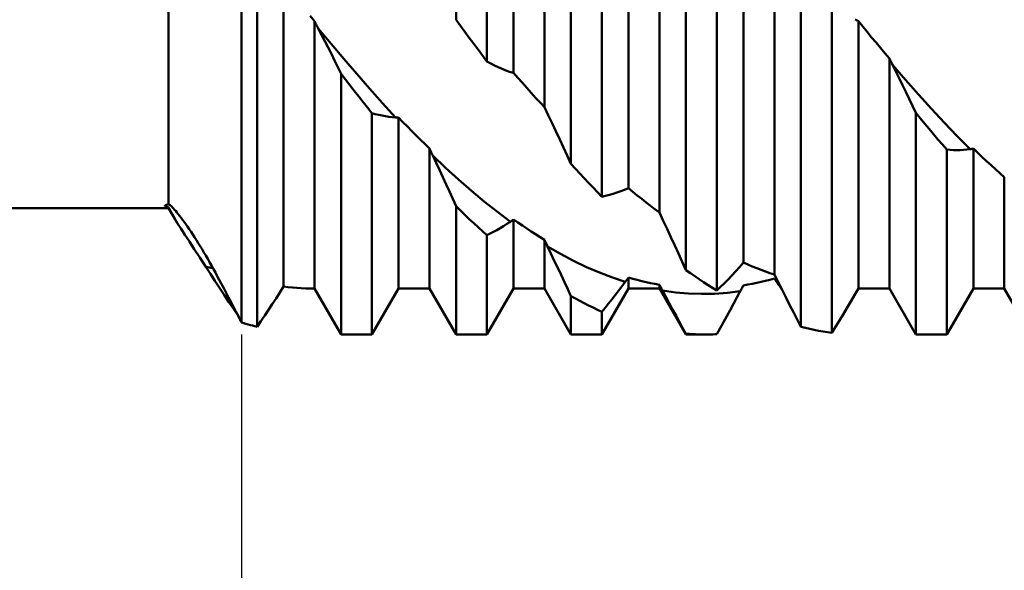
# Model space of a CAD drawing. Units: millimetres. Extents: x -61 to 87, y -42 to 50.
# Drawn here: x 31 to 40, y -7 to -2 of the extents above; entities that cross this region are included whole.
import ezdxf

# ---------------------------------------------------------------- set-up
doc = ezdxf.new("R2010")
doc.units = ezdxf.units.MM
doc.header["$LTSCALE"] = 5.55
doc.layers.add('1', color=4, linetype='CONTINUOUS')
doc.layers.add('2', color=7, linetype='CONTINUOUS')

msp = doc.modelspace()

# ---------------------------------------------------------------- linework, layer by layer
at = {"layer": '1', "color": 4, "linetype": 'CONTINUOUS', "lineweight": 50}
for p, q in [((33.3, -4.6521), (33.3, 4.6335)), ((35.2736, -1.8654), (35.2736, 3.1382)), ((35.5584, -2.2488), (35.5584, 2.8056)), ((35.8026, -2.3554), (35.8026, 2.2613)), ((36.0874, -2.6714), (36.0874, 1.9218)), ((36.3316, -3.1918), (36.3316, 1.7987)), ((36.6164, -3.4946), (36.6164, 1.3981)), ((36.8606, -3.4149), (36.8606, 0.9307)), ((37.1454, -3.6402), (37.1454, 0.5486)), ((32.6287, -3.5647), (32.6287, 0.218)), ((37.3896, -4.1696), (37.3896, 0.2631)), ((37.6744, -4.3584), (37.6744, -0.1623)), ((37.9186, -4.1012), (37.9186, -0.5018)), ((38.2034, -4.2114), (38.2034, -0.8846)), ((33.4424, -4.692), (33.4424, -1.3046)), ((38.4476, -4.692), (38.4476, -1.3012)), ((33.6866, -4.3223), (33.6866, -1.529)), ((38.7324, -4.7461), (38.7324, -1.705)), ((33.9714, -1.8805), (33.9304, -1.831)), ((33.9763, -1.8901), (33.9714, -1.8805)), ((33.9714, -4.3395), (33.9714, -1.8805)), ((33.9813, -1.8997), (33.9763, -1.8901)), ((33.9862, -1.9091), (33.9813, -1.8997)), ((35.3143, -1.9212), (35.2736, -1.8654)), ((38.9517, -1.866), (38.9477, -1.8635)), ((38.9558, -1.8683), (38.9517, -1.866)), ((38.96, -1.8707), (38.9558, -1.8683)), ((38.9641, -1.873), (38.96, -1.8707)), ((38.9683, -1.8752), (38.9641, -1.873)), ((38.9724, -1.8773), (38.9683, -1.8752)), ((38.9766, -1.8794), (38.9724, -1.8773)), ((39.0173, -1.9292), (38.9766, -1.8794)), ((38.9766, -4.3395), (38.9766, -1.8794)), ((33.9911, -1.9185), (33.9862, -1.9091)), ((33.996, -1.9277), (33.9911, -1.9185)), ((34.0008, -1.9369), (33.996, -1.9277)), ((34.0056, -1.946), (34.0008, -1.9369)), ((34.036, -2.0036), (34.0056, -1.946)), ((34.1235, -2.0866), (34.0056, -1.946)), ((35.355, -1.9766), (35.3143, -1.9212)), ((35.3957, -2.0317), (35.355, -1.9766)), ((39.058, -1.9787), (39.0173, -1.9292)), ((39.0986, -2.0279), (39.058, -1.9787)), ((34.0662, -2.062), (34.036, -2.0036)), ((34.0963, -2.1211), (34.0662, -2.062)), ((35.4364, -2.0865), (35.3957, -2.0317)), ((39.1393, -2.0767), (39.0986, -2.0279)), ((39.18, -2.1251), (39.1393, -2.0767)), ((34.1263, -2.1809), (34.0963, -2.1211)), ((34.2415, -2.2259), (34.1235, -2.0866)), ((35.477, -2.141), (35.4364, -2.0865)), ((35.5177, -2.1951), (35.477, -2.141)), ((39.2207, -2.1733), (39.18, -2.1251)), ((39.2614, -2.2211), (39.2207, -2.1733)), ((34.1562, -2.2413), (34.1263, -2.1809)), ((34.186, -2.3023), (34.1562, -2.2413)), ((34.3598, -2.3637), (34.2415, -2.2259)), ((35.5584, -2.2488), (35.5177, -2.1951)), ((35.5928, -2.2682), (35.5584, -2.2488)), ((39.2655, -2.2295), (39.2614, -2.2211)), ((39.2614, -4.3395), (39.2614, -2.2211)), ((39.2697, -2.2379), (39.2655, -2.2295)), ((39.2738, -2.2463), (39.2697, -2.2379)), ((39.278, -2.2547), (39.2738, -2.2463)), ((39.2821, -2.263), (39.278, -2.2547)), ((39.2863, -2.2713), (39.2821, -2.263)), ((34.2157, -2.3638), (34.186, -2.3023)), ((35.6274, -2.2862), (35.5928, -2.2682)), ((35.6622, -2.3028), (35.6274, -2.2862)), ((35.6971, -2.3181), (35.6622, -2.3028)), ((35.7321, -2.3319), (35.6971, -2.3181)), ((35.7673, -2.3444), (35.7321, -2.3319)), ((35.8026, -2.3554), (35.7673, -2.3444)), ((35.8433, -2.4017), (35.8026, -2.3554)), ((39.2905, -2.2796), (39.2863, -2.2713)), ((39.3216, -2.3417), (39.2905, -2.2796)), ((39.4096, -2.4181), (39.2905, -2.2796)), ((39.3525, -2.4043), (39.3216, -2.3417)), ((34.2562, -2.4167), (34.2156, -2.3638)), ((34.2156, -4.7625), (34.2156, -2.3638)), ((34.2969, -2.4691), (34.2562, -2.4167)), ((34.4783, -2.4997), (34.3598, -2.3637)), ((35.884, -2.4477), (35.8433, -2.4017)), ((39.3834, -2.4673), (39.3525, -2.4043)), ((39.5288, -2.5533), (39.4096, -2.4181)), ((34.3375, -2.5211), (34.2969, -2.4691)), ((34.3782, -2.5727), (34.3375, -2.5211)), ((34.5972, -2.6338), (34.4783, -2.4997)), ((35.9247, -2.4933), (35.884, -2.4477)), ((35.9653, -2.5384), (35.9247, -2.4933)), ((39.4141, -2.5307), (39.3834, -2.4673)), ((39.4447, -2.5946), (39.4141, -2.5307)), ((34.4189, -2.6239), (34.3782, -2.5727)), ((34.4596, -2.6746), (34.4189, -2.6239)), ((36.006, -2.5832), (35.9653, -2.5384)), ((36.0467, -2.6275), (36.006, -2.5832)), ((36.0874, -2.6714), (36.0467, -2.6275)), ((39.4752, -2.6588), (39.4447, -2.5946)), ((39.648, -2.6851), (39.5288, -2.5533)), ((34.5004, -2.7249), (34.4596, -2.6746)), ((34.7162, -2.7643), (34.5972, -2.6338)), ((36.1228, -2.7446), (36.0874, -2.6714)), ((39.5056, -2.7235), (39.4752, -2.6588)), ((39.7672, -2.8131), (39.648, -2.6851)), ((34.5311, -2.7337), (34.5004, -2.7248)), ((34.5004, -4.7625), (34.5004, -2.7249)), ((34.5619, -2.7415), (34.5311, -2.7337)), ((34.5928, -2.7482), (34.5619, -2.7415)), ((34.6236, -2.7539), (34.5928, -2.7482)), ((34.6545, -2.7584), (34.6236, -2.7539)), ((34.6854, -2.7619), (34.6545, -2.7584)), ((34.7162, -2.7643), (34.6854, -2.7619)), ((34.7202, -2.7645), (34.7162, -2.7643)), ((34.7243, -2.7647), (34.7202, -2.7645)), ((34.7283, -2.7648), (34.7243, -2.7647)), ((34.7324, -2.7648), (34.7283, -2.7648)), ((34.7324, -2.7648), (34.7364, -2.7648)), ((34.7364, -2.7648), (34.7405, -2.7648)), ((34.7405, -2.7648), (34.7446, -2.7646)), ((34.7853, -2.8071), (34.7446, -2.7646)), ((34.7446, -4.3395), (34.7446, -2.7646)), ((34.8259, -2.8491), (34.7853, -2.8071)), ((36.158, -2.8182), (36.1228, -2.7446)), ((39.5463, -2.7732), (39.5056, -2.7235)), ((39.5056, -4.7625), (39.5056, -2.7235)), ((39.587, -2.8224), (39.5463, -2.7732)), ((34.8666, -2.8906), (34.8259, -2.8491)), ((34.9073, -2.9316), (34.8666, -2.8906)), ((36.193, -2.8922), (36.158, -2.8182)), ((36.2279, -2.9666), (36.193, -2.8922)), ((39.6277, -2.8711), (39.587, -2.8224)), ((39.6683, -2.9194), (39.6277, -2.8711)), ((39.8864, -2.9373), (39.7672, -2.8131)), ((34.948, -2.9722), (34.9073, -2.9316)), ((34.9887, -3.0123), (34.948, -2.9722)), ((36.2626, -3.0414), (36.2279, -2.9666)), ((39.709, -2.9672), (39.6683, -2.9194)), ((39.7497, -3.0145), (39.709, -2.9672)), ((40.0056, -3.0573), (39.8864, -2.9373)), ((35.0294, -3.0519), (34.9887, -3.0123)), ((35.0336, -3.061), (35.0294, -3.0519)), ((35.0294, -4.3395), (35.0294, -3.0519)), ((35.0378, -3.0701), (35.0336, -3.061)), ((35.042, -3.0792), (35.0378, -3.0701)), ((35.0462, -3.0883), (35.042, -3.0792)), ((36.2972, -3.1165), (36.2626, -3.0414)), ((39.7904, -3.0613), (39.7497, -3.0145)), ((39.8208, -3.064), (39.7904, -3.0613)), ((39.7904, -4.7625), (39.7904, -3.0613)), ((39.8513, -3.0656), (39.8208, -3.064)), ((39.8819, -3.0661), (39.8513, -3.0656)), ((39.8819, -3.0661), (39.9126, -3.0656)), ((39.9126, -3.0656), (39.9435, -3.0639)), ((39.9435, -3.0639), (39.9745, -3.0612)), ((39.9745, -3.0612), (40.0055, -3.0573)), ((40.0055, -3.0573), (40.0097, -3.0567)), ((40.0097, -3.0567), (40.0138, -3.056)), ((40.0138, -3.056), (40.0179, -3.0553)), ((40.0179, -3.0553), (40.0221, -3.0545)), ((40.0221, -3.0545), (40.0262, -3.0536)), ((40.0262, -3.0536), (40.0304, -3.0527)), ((40.0304, -3.0527), (40.0346, -3.0518)), ((40.0753, -3.0909), (40.0346, -3.0518)), ((40.0346, -4.3395), (40.0346, -3.0518)), ((35.0505, -3.0973), (35.0462, -3.0883)), ((35.0547, -3.1063), (35.0505, -3.0973)), ((35.0589, -3.1153), (35.0547, -3.1063)), ((35.09, -3.1816), (35.0589, -3.1153)), ((35.178, -3.2285), (35.0589, -3.1153)), ((36.3316, -3.1918), (36.2972, -3.1165)), ((40.116, -3.1295), (40.0753, -3.0909)), ((40.1566, -3.1676), (40.116, -3.1295)), ((40.1973, -3.2052), (40.1566, -3.1676)), ((35.121, -3.248), (35.09, -3.1816)), ((35.1518, -3.3146), (35.121, -3.248)), ((35.2972, -3.3372), (35.178, -3.2285)), ((36.3723, -3.2367), (36.3316, -3.1918)), ((36.413, -3.2811), (36.3723, -3.2367)), ((40.238, -3.2423), (40.1973, -3.2052)), ((40.2787, -3.2789), (40.238, -3.2423)), ((35.1824, -3.3813), (35.1518, -3.3146)), ((35.4163, -3.4414), (35.2972, -3.3372)), ((36.4537, -3.3249), (36.413, -3.2811)), ((36.4943, -3.3681), (36.4537, -3.3249)), ((40.3194, -3.3149), (40.2787, -3.2789)), ((40.3194, -4.3395), (40.3194, -3.3149)), ((35.213, -3.4482), (35.1824, -3.3813)), ((35.5354, -3.5407), (35.4163, -3.4414)), ((36.535, -3.4108), (36.4943, -3.3681)), ((36.5757, -3.453), (36.535, -3.4108)), ((36.79, -3.4446), (36.8252, -3.4305)), ((36.8252, -3.4305), (36.8606, -3.4149)), ((36.9013, -3.4488), (36.8606, -3.4149)), ((35.2434, -3.5152), (35.213, -3.4482)), ((35.2736, -3.5823), (35.2434, -3.5152)), ((36.6164, -3.4946), (36.5757, -3.453)), ((36.6164, -3.4946), (36.6508, -3.4873)), ((36.6508, -3.4873), (36.6854, -3.4787)), ((36.6854, -3.4787), (36.7201, -3.4687)), ((36.7201, -3.4687), (36.755, -3.4574)), ((36.755, -3.4574), (36.79, -3.4446)), ((36.942, -3.4821), (36.9013, -3.4488)), ((36.9827, -3.5149), (36.942, -3.4821)), ((37.0234, -3.5471), (36.9827, -3.5149)), ((11, -3.6), (32.6287, -3.6)), ((32.5951, -3.5791), (32.5964, -3.577)), ((32.5952, -3.5811), (32.5951, -3.5791)), ((32.5964, -3.5831), (32.5952, -3.5811)), ((32.5964, -3.577), (32.5989, -3.5748)), ((32.5988, -3.585), (32.5964, -3.5831)), ((32.6023, -3.5869), (32.5988, -3.585)), ((32.5989, -3.5748), (32.603, -3.5725)), ((32.6071, -3.5886), (32.6023, -3.5869)), ((32.603, -3.5725), (32.6085, -3.5702)), ((32.6131, -3.5903), (32.6071, -3.5886)), ((32.6085, -3.5702), (32.6112, -3.5693)), ((32.6112, -3.5693), (32.6142, -3.5684)), ((32.6203, -3.5919), (32.6131, -3.5903)), ((32.6142, -3.5684), (32.6174, -3.5674)), ((32.6174, -3.5674), (32.6209, -3.5665)), ((32.6287, -3.5934), (32.6203, -3.5919)), ((32.6209, -3.5665), (32.6247, -3.5656)), ((32.6247, -3.5656), (32.6287, -3.5647)), ((32.6327, -3.5664), (32.6287, -3.5646)), ((32.6325, -3.6019), (32.6287, -3.5934)), ((32.6287, -3.6), (32.6287, -3.5934)), ((32.664, -3.661), (32.6287, -3.6)), ((32.6371, -3.6115), (32.6325, -3.6019)), ((32.6375, -3.5693), (32.6327, -3.5664)), ((32.6426, -3.6222), (32.6371, -3.6115)), ((32.6431, -3.5736), (32.6375, -3.5693)), ((32.6489, -3.634), (32.6426, -3.6222)), ((32.6496, -3.579), (32.6431, -3.5736)), ((32.6569, -3.5858), (32.6496, -3.579)), ((32.665, -3.5939), (32.6569, -3.5858)), ((32.6739, -3.6033), (32.665, -3.5939)), ((32.6836, -3.614), (32.6739, -3.6033)), ((32.6942, -3.626), (32.6836, -3.614)), ((35.3143, -3.6222), (35.2736, -3.5824)), ((35.2736, -4.7625), (35.2736, -3.5824)), ((35.355, -3.6614), (35.3143, -3.6222)), ((35.6546, -3.6352), (35.5354, -3.5407)), ((37.064, -3.5787), (37.0234, -3.5471)), ((37.1047, -3.6098), (37.064, -3.5787)), ((37.1454, -3.6402), (37.1047, -3.6098)), ((32.656, -3.6469), (32.6489, -3.634)), ((32.6639, -3.6609), (32.656, -3.6469)), ((32.6857, -3.6976), (32.6639, -3.6609)), ((32.7119, -3.7403), (32.6857, -3.6976)), ((32.7055, -3.6395), (32.6942, -3.626)), ((32.7175, -3.6543), (32.7055, -3.6395)), ((32.7303, -3.6704), (32.7175, -3.6543)), ((32.7437, -3.6879), (32.7303, -3.6704)), ((32.7577, -3.7065), (32.7437, -3.6879)), ((32.7722, -3.7263), (32.7577, -3.7065)), ((35.3957, -3.7), (35.355, -3.6614)), ((35.4363, -3.738), (35.3957, -3.7)), ((35.7738, -3.7246), (35.6546, -3.6352)), ((35.786, -3.716), (35.7902, -3.713)), ((35.7902, -3.713), (35.7943, -3.71)), ((35.7943, -3.71), (35.7984, -3.7069)), ((35.7984, -3.7069), (35.8026, -3.7037)), ((35.8433, -3.7323), (35.8026, -3.7037)), ((35.8026, -4.3395), (35.8026, -3.7037)), ((37.1808, -3.716), (37.1454, -3.6402)), ((32.743, -3.7893), (32.7119, -3.7403)), ((32.7789, -3.8451), (32.743, -3.7893)), ((32.7872, -3.7472), (32.7722, -3.7263)), ((32.8026, -3.7693), (32.7872, -3.7472)), ((32.8185, -3.7925), (32.8026, -3.7693)), ((32.8348, -3.8167), (32.8185, -3.7925)), ((35.477, -3.7754), (35.4363, -3.738)), ((35.5177, -3.8122), (35.477, -3.7754)), ((35.6193, -3.8182), (35.65, -3.8016)), ((35.65, -3.8016), (35.6808, -3.7839)), ((35.6808, -3.7839), (35.7117, -3.7652)), ((35.7117, -3.7652), (35.7427, -3.7454)), ((35.7427, -3.7454), (35.7738, -3.7246)), ((35.7738, -3.7246), (35.7778, -3.7218)), ((35.7778, -3.7218), (35.7819, -3.7189)), ((35.7819, -3.7189), (35.786, -3.716)), ((35.884, -3.7603), (35.8433, -3.7323)), ((35.9247, -3.7876), (35.884, -3.7603)), ((35.9654, -3.8143), (35.9247, -3.7876)), ((37.216, -3.7918), (37.1808, -3.716)), ((37.251, -3.8675), (37.216, -3.7918)), ((32.8197, -3.9079), (32.7789, -3.8451)), ((32.8514, -3.8418), (32.8348, -3.8167)), ((32.8681, -3.8677), (32.8514, -3.8418)), ((32.885, -3.8943), (32.8681, -3.8677)), ((32.9021, -3.9216), (32.885, -3.8943)), ((35.5584, -3.8483), (35.5177, -3.8122)), ((35.5584, -3.8483), (35.5888, -3.8338)), ((35.5584, -4.7625), (35.5584, -3.8483)), ((35.5888, -3.8338), (35.6193, -3.8182)), ((36.006, -3.8404), (35.9654, -3.8143)), ((36.0467, -3.8659), (36.006, -3.8404)), ((36.0874, -3.8908), (36.0467, -3.8659)), ((36.0915, -3.8996), (36.0874, -3.8908)), ((36.0874, -4.3395), (36.0874, -3.8908)), ((37.2859, -3.9432), (37.251, -3.8675)), ((32.8653, -3.9778), (32.8197, -3.9079)), ((32.9159, -4.0553), (32.8653, -3.9778)), ((32.9192, -3.9495), (32.9021, -3.9216)), ((32.9364, -3.978), (32.9192, -3.9495)), ((32.9537, -4.007), (32.9364, -3.978)), ((36.0956, -3.9084), (36.0915, -3.8996)), ((36.0997, -3.9172), (36.0956, -3.9084)), ((36.1038, -3.9259), (36.0997, -3.9172)), ((36.1079, -3.9347), (36.1038, -3.9259)), ((36.1121, -3.9434), (36.1079, -3.9347)), ((36.1162, -3.9521), (36.1121, -3.9434)), ((36.1473, -4.018), (36.1162, -3.9521)), ((36.2355, -4.021), (36.1162, -3.9521)), ((37.3206, -4.0188), (37.2859, -3.9432)), ((32.9713, -4.1405), (32.9159, -4.0553)), ((32.971, -4.0366), (32.9537, -4.007)), ((32.9885, -4.0668), (32.971, -4.0366)), ((33.0061, -4.0976), (32.9885, -4.0668)), ((36.1784, -4.0838), (36.1473, -4.018)), ((36.3547, -4.0842), (36.2355, -4.021)), ((37.3552, -4.0942), (37.3206, -4.0188)), ((33.0133, -4.2049), (32.9713, -4.1405)), ((33.0237, -4.1291), (33.0061, -4.0976)), ((33.0414, -4.1611), (33.0237, -4.1291)), ((33.0592, -4.1936), (33.0414, -4.1611)), ((36.2093, -4.1494), (36.1784, -4.0838)), ((36.2401, -4.2148), (36.2093, -4.1494)), ((36.474, -4.1417), (36.3547, -4.0842)), ((36.5932, -4.1933), (36.474, -4.1417)), ((37.3896, -4.1696), (37.3552, -4.0942)), ((37.8481, -4.1807), (37.8833, -4.1416)), ((37.8833, -4.1416), (37.9186, -4.1012)), ((37.9593, -4.1189), (37.9186, -4.1012)), ((38, -4.1361), (37.9593, -4.1189)), ((38.0407, -4.1525), (38, -4.1361)), ((38.0813, -4.1682), (38.0407, -4.1525)), ((33.0556, -4.2695), (33.0133, -4.2049)), ((33.0771, -4.2267), (33.0592, -4.1936)), ((33.0949, -4.2603), (33.0771, -4.2267)), ((36.2707, -4.28), (36.2401, -4.2148)), ((36.7124, -4.2389), (36.5932, -4.1933)), ((36.8317, -4.2784), (36.7124, -4.2389)), ((36.844, -4.2616), (36.8481, -4.2559)), ((36.8481, -4.2559), (36.8523, -4.2501)), ((36.8523, -4.2501), (36.8564, -4.2443)), ((36.8564, -4.2443), (36.8606, -4.2385)), ((36.9013, -4.2501), (36.8606, -4.2385)), ((36.8606, -4.3395), (36.8606, -4.2385)), ((36.942, -4.2609), (36.9013, -4.2501)), ((37.4303, -4.1986), (37.3896, -4.1696)), ((37.471, -4.227), (37.4303, -4.1986)), ((37.5117, -4.2547), (37.471, -4.227)), ((37.5523, -4.2816), (37.5117, -4.2547)), ((37.7434, -4.291), (37.7782, -4.2555)), ((37.7782, -4.2555), (37.8131, -4.2187)), ((37.8131, -4.2187), (37.8481, -4.1807)), ((38.122, -4.1833), (38.0813, -4.1682)), ((38.1627, -4.1977), (38.122, -4.1833)), ((38.2034, -4.2114), (38.1627, -4.1977)), ((38.1627, -4.2593), (38.2034, -4.2484)), ((38.2388, -4.2816), (38.2034, -4.2114)), ((38.2075, -4.2543), (38.2034, -4.2484)), ((38.2117, -4.2602), (38.2075, -4.2543)), ((33.0982, -4.3342), (33.0556, -4.2695)), ((33.1128, -4.2942), (33.0949, -4.2603)), ((33.1411, -4.3991), (33.0982, -4.3342)), ((33.1355, -4.3375), (33.1128, -4.2942)), ((33.1581, -4.3806), (33.1355, -4.3375)), ((33.6521, -4.3768), (33.6866, -4.3223)), ((33.7272, -4.3269), (33.6866, -4.3223)), ((33.7679, -4.3308), (33.7272, -4.3269)), ((33.8087, -4.334), (33.7679, -4.3308)), ((33.8496, -4.3364), (33.8087, -4.334)), ((33.8904, -4.3381), (33.8496, -4.3364)), ((33.9311, -4.3392), (33.8904, -4.3381)), ((33.9714, -4.3395), (33.9311, -4.3392)), ((34.2156, -4.7625), (33.9714, -4.3395)), ((34.5004, -4.7625), (34.7446, -4.3395)), ((34.7446, -4.3395), (35.0294, -4.3395)), ((35.2736, -4.7625), (35.0294, -4.3395)), ((35.5584, -4.7625), (35.8026, -4.3395)), ((35.8026, -4.3395), (36.0874, -4.3395)), ((36.3316, -4.7625), (36.0874, -4.3395)), ((36.3012, -4.345), (36.2707, -4.28)), ((36.3316, -4.4097), (36.3012, -4.345)), ((36.6164, -4.7625), (36.8606, -4.3395)), ((36.7696, -4.3612), (36.8005, -4.3202)), ((36.8005, -4.3202), (36.8317, -4.2784)), ((36.8317, -4.2784), (36.8357, -4.2728)), ((36.8357, -4.2728), (36.8398, -4.2672)), ((36.8398, -4.2672), (36.844, -4.2616)), ((36.8606, -4.3395), (37.1454, -4.3395)), ((36.9827, -4.2711), (36.942, -4.2609)), ((37.0234, -4.2805), (36.9827, -4.2711)), ((37.064, -4.2893), (37.0234, -4.2805)), ((37.1047, -4.2973), (37.064, -4.2893)), ((37.1454, -4.3047), (37.1047, -4.2973)), ((37.1495, -4.3125), (37.1454, -4.3047)), ((37.1454, -4.3395), (37.1454, -4.3047)), ((37.3896, -4.7625), (37.1454, -4.3395)), ((37.1537, -4.3202), (37.1495, -4.3125)), ((37.1578, -4.328), (37.1537, -4.3202)), ((37.1619, -4.3358), (37.1578, -4.328)), ((37.1661, -4.3436), (37.1619, -4.3358)), ((37.1702, -4.3513), (37.1661, -4.3436)), ((37.593, -4.3079), (37.5523, -4.2816)), ((37.6337, -4.3335), (37.593, -4.3079)), ((37.6744, -4.3584), (37.6337, -4.3335)), ((37.6744, -4.3584), (37.7088, -4.3253)), ((37.7088, -4.3253), (37.7434, -4.291)), ((37.8938, -4.357), (37.8979, -4.3493)), ((37.8979, -4.3493), (37.902, -4.3416)), ((37.902, -4.3416), (37.9061, -4.3338)), ((37.9061, -4.3338), (37.9103, -4.3261)), ((37.9103, -4.3261), (37.9144, -4.3182)), ((37.9144, -4.3182), (37.9186, -4.3104)), ((37.9186, -4.3104), (37.9593, -4.3036)), ((37.9593, -4.3036), (38, -4.2962)), ((38, -4.2962), (38.0407, -4.288)), ((38.0407, -4.288), (38.0813, -4.2792)), ((38.0813, -4.2792), (38.122, -4.2696)), ((38.122, -4.2696), (38.1627, -4.2593)), ((38.2158, -4.2661), (38.2117, -4.2602)), ((38.22, -4.272), (38.2158, -4.2661)), ((38.2241, -4.2779), (38.22, -4.272)), ((38.2283, -4.2838), (38.2241, -4.2779)), ((38.2324, -4.2897), (38.2283, -4.2838)), ((38.2324, -4.2897), (38.234, -4.2892)), ((38.2387, -4.2986), (38.2324, -4.2897)), ((38.234, -4.2892), (38.2355, -4.2888)), ((38.2355, -4.2888), (38.237, -4.2883)), ((38.237, -4.2883), (38.2385, -4.2879)), ((38.2385, -4.2879), (38.24, -4.2874)), ((38.245, -4.3075), (38.2387, -4.2986)), ((38.274, -4.3513), (38.2388, -4.2816)), ((38.24, -4.2874), (38.2415, -4.287)), ((38.2513, -4.3164), (38.245, -4.3075)), ((38.2575, -4.3252), (38.2513, -4.3164)), ((38.2638, -4.334), (38.2575, -4.3252)), ((38.2701, -4.3428), (38.2638, -4.334)), ((38.9413, -4.4003), (38.9766, -4.3395)), ((38.9771, -4.3395), (38.9766, -4.3395)), ((38.9771, -4.3395), (38.9781, -4.3395)), ((38.9786, -4.3395), (38.9781, -4.3395)), ((38.9786, -4.3395), (38.9791, -4.3395)), ((38.9791, -4.3395), (38.9796, -4.3395)), ((38.9796, -4.3395), (39.2614, -4.3395)), ((39.5056, -4.7625), (39.2614, -4.3395)), ((39.7904, -4.7625), (40.0346, -4.3395)), ((40.0346, -4.3395), (40.3194, -4.3395)), ((40.5636, -4.7625), (40.3194, -4.3395)), ((33.1843, -4.4642), (33.1411, -4.3991)), ((33.1807, -4.4236), (33.1581, -4.3806)), ((33.2034, -4.4665), (33.1807, -4.4236)), ((33.5829, -4.4836), (33.6175, -4.4305)), ((33.6175, -4.4305), (33.6521, -4.3768)), ((36.3723, -4.4324), (36.3316, -4.4098)), ((36.3316, -4.7625), (36.3316, -4.4098)), ((36.413, -4.4542), (36.3723, -4.4324)), ((36.708, -4.4404), (36.7387, -4.4012)), ((36.7387, -4.4012), (36.7696, -4.3612)), ((37.1743, -4.3591), (37.1702, -4.3513)), ((37.2055, -4.4172), (37.1743, -4.3591)), ((37.2936, -4.3755), (37.1744, -4.3591)), ((37.2365, -4.4748), (37.2055, -4.4172)), ((37.4128, -4.3857), (37.2936, -4.3755)), ((37.532, -4.3898), (37.4128, -4.3857)), ((37.532, -4.3898), (37.6513, -4.3875)), ((37.6513, -4.3875), (37.7705, -4.3791)), ((37.7705, -4.3791), (37.8898, -4.3647)), ((37.8276, -4.4807), (37.8586, -4.423)), ((37.8586, -4.423), (37.8897, -4.3647)), ((37.8897, -4.3647), (37.8938, -4.357)), ((38.3091, -4.4205), (38.274, -4.3513)), ((38.344, -4.4892), (38.3091, -4.4205)), ((38.9061, -4.4603), (38.9413, -4.4003)), ((33.2277, -4.5293), (33.1843, -4.4642)), ((33.226, -4.5094), (33.2034, -4.4665)), ((33.2487, -4.5521), (33.226, -4.5094)), ((33.2713, -4.5946), (33.2277, -4.5293)), ((33.5481, -4.5362), (33.5829, -4.4836)), ((36.4537, -4.4754), (36.413, -4.4542)), ((36.4943, -4.4958), (36.4537, -4.4754)), ((36.535, -4.5155), (36.4943, -4.4958)), ((36.5757, -4.5344), (36.535, -4.5155)), ((36.6164, -4.5527), (36.6468, -4.5161)), ((36.6468, -4.5161), (36.6773, -4.4787)), ((36.6773, -4.4787), (36.708, -4.4404)), ((37.2674, -4.5319), (37.2365, -4.4748)), ((37.7967, -4.5378), (37.8276, -4.4807)), ((38.3787, -4.5574), (38.344, -4.4892)), ((38.8362, -4.5774), (38.8711, -4.5193)), ((38.8711, -4.5193), (38.9061, -4.4603)), ((33.2713, -4.5946), (33.2487, -4.5521)), ((33.2754, -4.6029), (33.2713, -4.5946)), ((33.2795, -4.6112), (33.2754, -4.6029)), ((33.2836, -4.6194), (33.2795, -4.6112)), ((33.2877, -4.6276), (33.2836, -4.6194)), ((33.4779, -4.6402), (33.5132, -4.5883)), ((33.5132, -4.5883), (33.5481, -4.5362)), ((36.6164, -4.5527), (36.5757, -4.5344)), ((36.6164, -4.7625), (36.6164, -4.5527)), ((37.2981, -4.5885), (37.2674, -4.5319)), ((37.3287, -4.6446), (37.2981, -4.5885)), ((37.7353, -4.65), (37.766, -4.5942)), ((37.766, -4.5942), (37.7967, -4.5378)), ((38.4132, -4.625), (38.3787, -4.5574)), ((38.8014, -4.6346), (38.8362, -4.5774)), ((33.2918, -4.6358), (33.2877, -4.6276)), ((33.2959, -4.644), (33.2918, -4.6358)), ((33.3, -4.6521), (33.2959, -4.644)), ((33.3204, -4.6583), (33.3, -4.6521)), ((33.3408, -4.6644), (33.3204, -4.6583)), ((33.3612, -4.6703), (33.3408, -4.6644)), ((33.3815, -4.676), (33.3612, -4.6703)), ((33.4019, -4.6815), (33.3815, -4.676)), ((33.4221, -4.6868), (33.4019, -4.6815)), ((33.4424, -4.692), (33.4221, -4.6868)), ((33.4424, -4.6919), (33.4779, -4.6402)), ((37.3592, -4.7002), (37.3287, -4.6446)), ((37.3896, -4.7552), (37.3592, -4.7002)), ((37.6744, -4.7597), (37.7048, -4.7052)), ((37.7048, -4.7052), (37.7353, -4.65)), ((38.4476, -4.692), (38.4132, -4.625)), ((38.4883, -4.702), (38.4476, -4.692)), ((38.529, -4.7113), (38.4883, -4.702)), ((38.5696, -4.7198), (38.529, -4.7113)), ((38.7324, -4.7461), (38.7668, -4.6908)), ((38.7668, -4.6908), (38.8014, -4.6346)), ((34.2156, -4.7625), (34.5004, -4.7625)), ((35.2736, -4.7625), (35.5584, -4.7625)), ((36.3316, -4.7625), (36.6164, -4.7625)), ((37.419, -4.7574), (37.3896, -4.7552)), ((37.3896, -4.7625), (37.3896, -4.7552)), ((37.3896, -4.7625), (37.5657, -4.7625)), ((37.4483, -4.7593), (37.419, -4.7574)), ((37.4777, -4.7607), (37.4483, -4.7593)), ((37.507, -4.7617), (37.4777, -4.7607)), ((37.5364, -4.7623), (37.507, -4.7617)), ((37.5657, -4.7625), (37.5364, -4.7623)), ((37.5657, -4.7625), (37.5838, -4.7624)), ((37.5838, -4.7624), (37.6019, -4.7622)), ((37.6019, -4.7622), (37.6201, -4.7618)), ((37.6201, -4.7618), (37.6382, -4.7613)), ((37.6382, -4.7613), (37.6563, -4.7606)), ((37.6563, -4.7606), (37.6744, -4.7597)), ((38.6103, -4.7276), (38.5696, -4.7198)), ((38.651, -4.7345), (38.6103, -4.7276)), ((38.6917, -4.7407), (38.651, -4.7345)), ((38.7324, -4.7461), (38.6917, -4.7407)), ((39.5056, -4.7625), (39.7904, -4.7625))]:
    msp.add_line(p, q, dxfattribs=at)
msp.add_ellipse((32.7897, -6.6675), major_axis=(0, 2.54), ratio=0.707107, start_param=6.145522, end_param=6.181873, dxfattribs=at)
at = {"layer": '2', "color": 7, "linetype": 'CONTINUOUS', "lineweight": 25}
msp.add_line((33.3, -4.7625), (33.3, -32.7625), dxfattribs=at)

doc.saveas('drawing.dxf')
